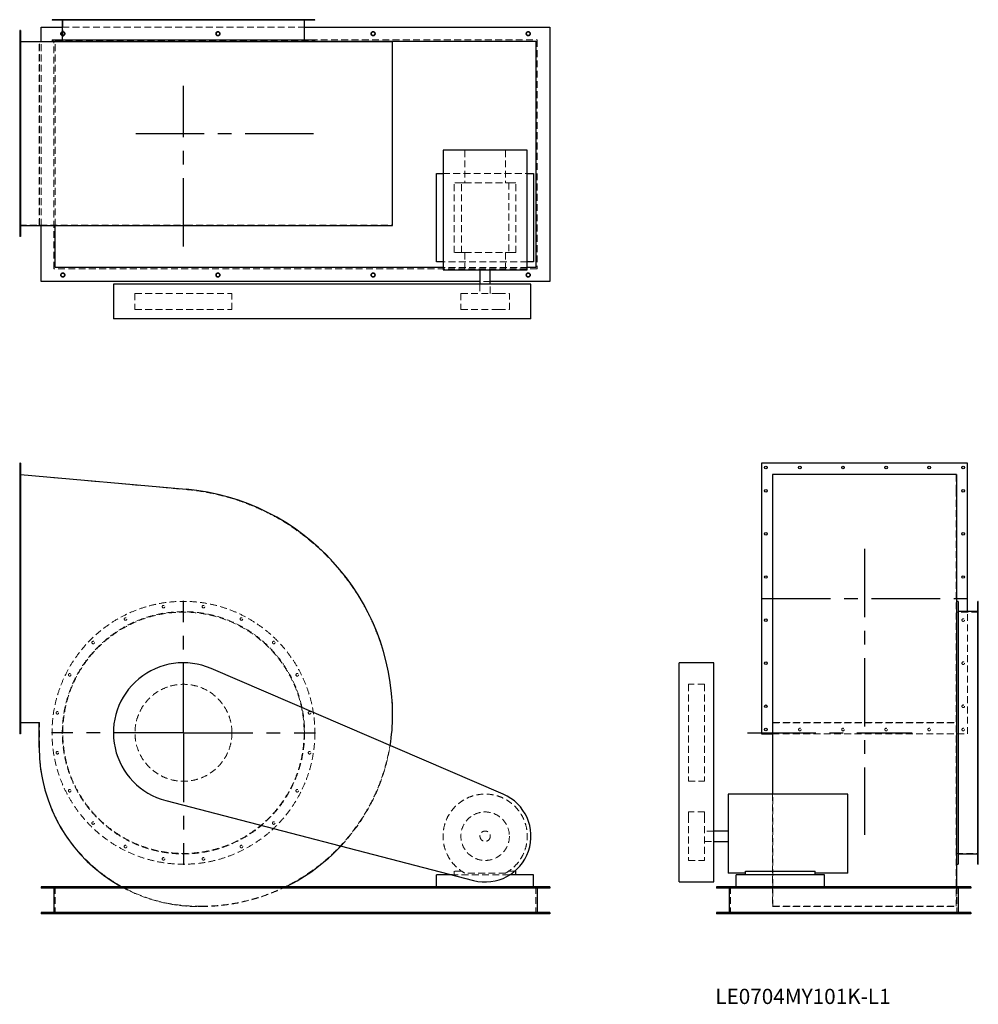
# Model space of a CAD drawing. Units: millimetres. Extents: x 333 to 4782, y 1532 to 6102.
import ezdxf

# ---------------------------------------------------------------- set-up
doc = ezdxf.new("R2010")
doc.units = ezdxf.units.MM
doc.header["$LTSCALE"] = 25
for name, pattern in [('CENTERX2', [20.32, 12.7, -2.54, 2.54, -2.54]), ('HIDDEN', [1.905, 1.27, -0.635]), ('PHANTOM', [12.7, 6.35, -1.27, 1.27, -1.27, 1.27, -1.27])]:
    doc.linetypes.add(name, pattern=pattern)
doc.layers.add('1', color=4, linetype='Continuous', lineweight=25)
doc.layers.add('基礎穴', color=1, linetype='PHANTOM', lineweight=35)
doc.layers.add('2', color=3, linetype='CENTERX2')
doc.styles.add('SLDTEXTSTYLE0', font='TXT', dxfattribs={"width": 0.7, "bigfont": 'bigfont'})

# ---------------------------------------------------------------- blocks, each defined once
blk = doc.blocks.new('SW_CENTERMARKSYMBOL_0')
at = {"layer": '2', "color": 0}
for p, q in [((0, 5), (0, 612.5)), ((-5, 0), (-612.5, 0)), ((0, 0), (-2.5, 0)), ((0, 0), (0, 2.5)), ((0, 0), (0, -2.5)), ((0, 0), (2.5, 0)), ((5, 0), (612.5, 0)), ((0, -5), (0, -612.5))]:
    blk.add_line(p, q, dxfattribs=at)

msp = doc.modelspace()

# ---------------------------------------------------------------- linework, layer by layer
at = {"color": 7, "linetype": 'HIDDEN', "lineweight": 18}
for p, q in [((501.9, 6101.9), (501.9, 6099.6)), ((513.9, 6099.6), (513.9, 6101.9)), ((533.1, 6101.9), (533.1, 5998.9)), ((559.2, 6101.9), (559.2, 6099.6)), ((571.2, 6099.6), (571.2, 6101.9)), ((668.1, 6101.9), (668.1, 6099.6)), ((680.1, 6099.6), (680.1, 6101.9)), ((818.1, 6101.9), (818.1, 6099.6)), ((830.1, 6099.6), (830.1, 6101.9)), ((994.4, 6101.9), (994.4, 6099.6)), ((1006.4, 6099.6), (1006.4, 6101.9)), ((1179.8, 6101.9), (1179.8, 6099.6)), ((1191.8, 6099.6), (1191.8, 6101.9)), ((1356.1, 6101.9), (1356.1, 6099.6)), ((1368.1, 6099.6), (1368.1, 6101.9)), ((1506.1, 6101.9), (1506.1, 6099.6)), ((1518.1, 6099.6), (1518.1, 6101.9)), ((1615, 6101.9), (1615, 6099.6)), ((1627, 6099.6), (1627, 6101.9)), ((1653.1, 5998.9), (1653.1, 6101.9)), ((1672.3, 6101.9), (1672.3, 6099.6)), ((1684.3, 6099.6), (1684.3, 6101.9)), ((337.1, 6037.9), (333.1, 6037.9)), ((530.8, 6066.9), (1655.4, 6066.9)), ((333.1, 6025.9), (337.1, 6025.9)), ((333.1, 5998.9), (1104.9, 5998.9)), ((423.5, 5146.6), (423.5, 6001.2)), ((425.1, 5148.9), (425.1, 5998.9)), ((433.1, 5146.6), (433.1, 6001.2)), ((492.1, 4945.9), (492.1, 6007.9)), ((492.1, 6007.9), (2734.1, 6007.9)), ((498.1, 6001.9), (1703.1, 6001.9)), ((498.1, 5146.6), (498.1, 6001.9)), ((1104.9, 5998.9), (2062.1, 5998.9)), ((2062.1, 5148.9), (2062.1, 5998.9)), ((2734.1, 6007.9), (2734.1, 4945.9)), ((337.1, 5879.9), (333.1, 5879.9)), ((333.1, 5867.9), (337.1, 5867.9)), ((337.1, 5679.9), (333.1, 5679.9)), ((333.1, 5667.9), (337.1, 5667.9)), ((2398.3, 5496.4), (2398.3, 5344.9)), ((2587.9, 5496.4), (2587.9, 5344.9)), ((337.1, 5479.9), (333.1, 5479.9)), ((333.1, 5467.9), (337.1, 5467.9)), ((2297.6, 5387.9), (2688.6, 5387.9)), ((2350.1, 5020.9), (2350.1, 5344.9)), ((2383.7, 5344.9), (2350.1, 5344.9)), ((2383.7, 5020.9), (2383.7, 5344.9)), ((2383.7, 5344.9), (2398.3, 5344.9)), ((2398.3, 5344.9), (2587.9, 5344.9)), ((2587.9, 5344.9), (2602.5, 5344.9)), ((2602.5, 5344.9), (2602.5, 5020.9)), ((2636.1, 5344.9), (2602.5, 5344.9)), ((2636.1, 5020.9), (2636.1, 5344.9)), ((337.1, 5279.9), (333.1, 5279.9)), ((333.1, 5267.9), (337.1, 5267.9)), ((333.1, 5148.9), (1104.9, 5148.9)), ((337.1, 5121.9), (333.1, 5121.9)), ((1104.9, 5148.9), (2062.1, 5148.9)), ((333.1, 5109.9), (337.1, 5109.9)), ((2383.7, 5020.9), (2350.1, 5020.9)), ((2383.7, 5020.9), (2398.3, 5020.9)), ((2398.3, 5020.9), (2398.3, 4941.4)), ((2398.3, 5020.9), (2587.9, 5020.9)), ((2587.9, 5020.9), (2602.5, 5020.9)), ((2587.9, 5020.9), (2587.9, 4941.4)), ((2636.1, 5020.9), (2602.5, 5020.9)), ((2734.1, 4945.9), (492.1, 4945.9)), ((2688.6, 4977.9), (2297.6, 4977.9)), ((2688.6, 4951.9), (2297.6, 4951.9)), ((2517.1, 4886.9), (2469.1, 4886.9)), ((2469.1, 4873.9), (2469.1, 4831.4)), ((2517.1, 4831.4), (2517.1, 4873.9)), ((868.1, 4831.4), (1318.1, 4831.4)), ((868.1, 4831.4), (868.1, 4756.4)), ((1318.1, 4756.4), (1318.1, 4831.4)), ((2380.6, 4831.4), (2555.5, 4831.4)), ((2380.6, 4831.4), (2380.6, 4756.4)), ((2555.5, 4831.4), (2605.6, 4831.4)), ((2605.6, 4756.4), (2605.6, 4831.4)), ((868.1, 4756.4), (1318.1, 4756.4)), ((2380.6, 4756.4), (2555.5, 4756.4)), ((2555.5, 4756.4), (2605.6, 4756.4)), ((337.1, 4029.3), (333.1, 4029.3)), ((333.1, 4017.3), (337.1, 4017.3)), ((333.1, 3990.3), (1104.9, 3921.1)), ((3828.8, 3990.3), (3828.8, 3921.1)), ((3828.8, 3990.3), (4678.8, 3990.3)), ((4678.8, 3990.3), (4678.8, 3921.1)), ((337.1, 3921.3), (333.1, 3921.3)), ((333.1, 3909.3), (337.1, 3909.3)), ((3828.8, 3921.1), (3828.8, 2874.3)), ((4678.8, 3921.1), (4678.8, 2874.3)), ((337.1, 3721.3), (333.1, 3721.3)), ((333.1, 3709.3), (337.1, 3709.3)), ((337.1, 3521.3), (333.1, 3521.3)), ((333.1, 3509.3), (337.1, 3509.3)), ((4781.8, 3383.5), (4779.5, 3383.5)), ((4781.8, 3352.3), (4678.8, 3352.3)), ((4731.8, 2787.3), (4731.8, 3354.6)), ((4779.5, 3371.5), (4781.8, 3371.5)), ((337.1, 3321.3), (333.1, 3321.3)), ((333.1, 3309.3), (337.1, 3309.3)), ((4781.8, 3326.2), (4779.5, 3326.2)), ((4779.5, 3314.2), (4781.8, 3314.2)), ((4781.8, 3217.2), (4779.5, 3217.2)), ((4779.5, 3205.2), (4781.8, 3205.2)), ((337.1, 3121.3), (333.1, 3121.3)), ((333.1, 3109.3), (337.1, 3109.3)), ((4781.8, 3067.2), (4779.5, 3067.2)), ((3436.3, 3017.3), (3436.3, 2567.3)), ((3511.3, 3017.3), (3436.3, 3017.3)), ((3511.3, 3017.3), (3511.3, 2567.3)), ((4779.5, 3055.2), (4781.8, 3055.2)), ((337.1, 2921.3), (333.1, 2921.3)), ((333.1, 2909.3), (337.1, 2909.3)), ((4781.8, 2890.9), (4779.5, 2890.9)), ((425.1, 2840.3), (333.1, 2840.3)), ((425.1, 2723.8), (425.1, 2840.3)), ((3826.5, 2838.7), (4681.1, 2838.7)), ((3828.8, 2874.3), (3828.8, 1987.3)), ((3828.8, 2840.3), (4678.8, 2840.3)), ((4678.8, 2874.3), (4678.8, 1987.3)), ((4779.5, 2878.9), (4781.8, 2878.9)), ((337.1, 2813.3), (333.1, 2813.3)), ((333.1, 2801.3), (337.1, 2801.3)), ((3826.5, 2787.3), (4731.8, 2787.3)), ((4781.8, 2705.6), (4779.5, 2705.6)), ((4779.5, 2693.6), (4781.8, 2693.6)), ((3436.3, 2567.3), (3511.3, 2567.3)), ((4781.8, 2529.3), (4779.5, 2529.3)), ((4779.5, 2517.3), (4781.8, 2517.3)), ((3826.5, 2507.8), (3826.5, 1985.7)), ((3436.3, 2424.8), (3436.3, 2405.8)), ((3511.3, 2424.8), (3436.3, 2424.8)), ((3511.3, 2424.8), (3511.3, 2405.8)), ((3436.3, 2405.8), (3436.3, 2199.8)), ((3511.3, 2405.8), (3511.3, 2199.8)), ((4781.8, 2379.3), (4779.5, 2379.3)), ((3553.8, 2336.3), (3511.3, 2336.3)), ((4779.5, 2367.3), (4781.8, 2367.3)), ((3511.3, 2288.3), (3553.8, 2288.3)), ((4781.8, 2270.3), (4779.5, 2270.3)), ((4779.5, 2258.3), (4781.8, 2258.3)), ((3436.3, 2199.8), (3511.3, 2199.8)), ((4678.8, 2232.3), (4781.8, 2232.3)), ((4781.8, 2213), (4779.5, 2213)), ((4779.5, 2201), (4781.8, 2201)), ((2350.1, 2150.3), (2350.1, 2132.3)), ((2383.7, 2150.3), (2350.1, 2150.3)), ((2630.6, 2150.3), (2602.5, 2150.3)), ((2606, 2132.3), (2340.9, 2132.3)), ((2587.9, 2141.3), (2398.3, 2141.3)), ((498.1, 2077.3), (498.1, 1952.3)), ((2728.1, 2077.3), (2728.1, 1952.3)), ((3631.8, 2077.3), (3631.8, 1952.3)), ((4681.1, 2077.3), (4681.1, 1985.7)), ((4681.8, 2077.3), (4681.8, 1952.3)), ((1175.1, 1987.3), (1161.6, 1987.3)), ((1175.1, 1985.7), (1161.6, 1985.7)), ((3826.5, 1985.7), (4681.1, 1985.7)), ((3828.8, 1987.3), (4678.8, 1987.3)), ((524.1, 1958.3), (524.1, 1952.3)), ((542.1, 1952.3), (542.1, 1958.3)), ((1244.1, 1958.3), (1244.1, 1952.3)), ((1262.1, 1952.3), (1262.1, 1958.3)), ((1964.1, 1958.3), (1964.1, 1952.3)), ((1982.1, 1952.3), (1982.1, 1958.3)), ((2684.1, 1958.3), (2684.1, 1952.3)), ((2702.1, 1952.3), (2702.1, 1958.3)), ((3587.8, 1958.3), (3587.8, 1952.3)), ((3605.8, 1952.3), (3605.8, 1958.3)), ((4707.8, 1958.3), (4707.8, 1952.3)), ((4725.8, 1952.3), (4725.8, 1958.3))]:
    msp.add_line(p, q, dxfattribs=at)
for centre, radius in [((533.1, 6036.9), 9), ((1253.1, 6036.9), 9), ((1973.1, 6036.9), 9), ((2693.1, 6036.9), 9), ((533.1, 4916.9), 9), ((1253.1, 4916.9), 9), ((1973.1, 4916.9), 9), ((2693.1, 4916.9), 9), ((1093.1, 2792.3), 610), ((1000.4, 3377.5), 6), ((1185.8, 3377.5), 6), ((1093.1, 2792.3), 562.3), ((1093.1, 2792.3), 560), ((824.1, 3320.2), 6), ((1362.1, 3320.2), 6), ((4711.8, 3315.3), 6), ((674.1, 3211.2), 6), ((1512.1, 3211.2), 6), ((4711.8, 3115.3), 6), ((565.2, 3061.2), 6), ((1621, 3061.2), 6), ((1093.1, 2792.3), 225), ((507.9, 2884.9), 6), ((1678.3, 2884.9), 6), ((4711.8, 2915.3), 6), ((3953.8, 2807.3), 6), ((4153.8, 2807.3), 6), ((4353.8, 2807.3), 6), ((4553.8, 2807.3), 6), ((4711.8, 2807.3), 6), ((507.9, 2699.6), 6), ((1678.3, 2699.6), 6), ((565.2, 2523.3), 6), ((1621, 2523.3), 6), ((2493.1, 2312.3), 112.5), ((674.1, 2373.3), 6), ((1512.1, 2373.3), 6), ((2493.1, 2312.3), 24), ((824.1, 2264.3), 6), ((1362.1, 2264.3), 6), ((1000.4, 2207), 6), ((1185.8, 2207), 6)]:
    msp.add_circle(centre, radius, dxfattribs=at)
for centre, radius, start, end in [((1011.1, 2874.3), 1051, 0, 84.877), ((1175.1, 2874.3), 887, 270, 0), ((1161.6, 2723.8), 736.5, 180, 270), ((1175.1, 2874.3), 888.6, 316.8627, 350.8683), ((2493.1, 2312.3), 195.5, 298.9928, 241.0072), ((1161.6, 2723.8), 738.1, 241.1514, 270), ((1175.1, 2874.3), 888.6, 270, 296.2443)]:
    msp.add_arc(centre, radius, start, end, dxfattribs=at)
at = {"layer": '1'}
for p, q in [((483.1, 6101.9), (483.1, 6099.6)), ((1703.1, 6101.9), (483.1, 6101.9)), ((1703.1, 6099.6), (483.1, 6099.6)), ((530.8, 6099.6), (530.8, 6008.9)), ((1655.4, 6008.9), (1655.4, 6099.6)), ((1703.1, 6099.6), (1703.1, 6101.9)), ((337.1, 6051.9), (333.1, 6051.9)), ((333.1, 6051.9), (333.1, 5095.9)), ((337.1, 6051.9), (337.1, 5095.9)), ((433.1, 6066.9), (530.8, 6066.9)), ((433.1, 6001.2), (433.1, 6066.9)), ((1655.4, 6066.9), (2793.1, 6066.9)), ((2793.1, 6066.9), (2793.1, 4886.9)), ((337.1, 6001.2), (1105.1, 6001.2)), ((483.1, 6008.9), (483.1, 6001.2)), ((483.1, 6008.9), (1703.1, 6008.9)), ((1105.1, 6001.2), (2063.7, 6001.2)), ((1703.1, 6001.2), (1703.1, 6008.9)), ((1703.1, 6001.9), (2728.1, 6001.9)), ((2063.7, 5146.6), (2063.7, 6001.2)), ((2728.1, 6001.9), (2728.1, 4951.9)), ((2297.6, 5496.4), (2297.6, 4941.4)), ((2688.6, 5496.4), (2297.6, 5496.4)), ((2688.6, 4941.4), (2688.6, 5496.4)), ((2268.1, 5387.9), (2297.6, 5387.9)), ((2268.1, 4977.9), (2268.1, 5387.9)), ((2688.6, 5387.9), (2718.1, 5387.9)), ((2718.1, 5387.9), (2718.1, 4977.9)), ((337.1, 5146.6), (1105.1, 5146.6)), ((433.1, 4886.9), (433.1, 5146.6)), ((498.1, 4951.9), (498.1, 5146.6)), ((1105.1, 5146.6), (2063.7, 5146.6)), ((337.1, 5095.9), (333.1, 5095.9)), ((2297.6, 4951.9), (498.1, 4951.9)), ((2297.6, 4977.9), (2268.1, 4977.9)), ((2297.6, 4941.4), (2688.6, 4941.4)), ((2469.1, 4941.4), (2469.1, 4873.9)), ((2517.1, 4873.9), (2517.1, 4941.4)), ((2718.1, 4977.9), (2688.6, 4977.9)), ((2728.1, 4951.9), (2688.6, 4951.9)), ((2469.1, 4886.9), (433.1, 4886.9)), ((768.1, 4873.9), (768.1, 4713.9)), ((1221.6, 4873.9), (768.1, 4873.9)), ((2577.1, 4873.9), (1221.6, 4873.9)), ((2793.1, 4886.9), (2517.1, 4886.9)), ((2705.6, 4873.9), (2577.1, 4873.9)), ((2705.6, 4713.9), (2705.6, 4873.9)), ((1221.6, 4713.9), (768.1, 4713.9)), ((2577.1, 4713.9), (1221.6, 4713.9)), ((2705.6, 4713.9), (2577.1, 4713.9)), ((337.1, 4043.3), (333.1, 4043.3)), ((333.1, 4043.3), (333.1, 2787.3)), ((337.1, 4043.3), (337.1, 2787.3)), ((4731.8, 4043.3), (3775.8, 4043.3)), ((3775.8, 4043.3), (3775.8, 2787.3)), ((4731.8, 3354.6), (4731.8, 4043.3)), ((337.1, 3991.5), (1105.1, 3922.6)), ((4681.1, 3991.5), (3826.5, 3991.5)), ((3826.5, 3991.5), (3826.5, 3922.6)), ((4681.1, 3991.5), (4681.1, 3922.6)), ((3826.5, 3922.6), (3826.5, 2874.3)), ((4681.1, 3922.6), (4681.1, 2874.3)), ((4688.8, 3402.3), (4681.1, 3402.3)), ((4688.8, 3402.3), (4688.8, 2182.3)), ((4781.8, 3402.3), (4779.5, 3402.3)), ((4779.5, 2792.3), (4779.5, 3402.3)), ((4781.8, 2792.3), (4781.8, 3402.3)), ((4779.5, 3354.6), (4688.8, 3354.6)), ((3553.8, 3117.3), (3393.8, 3117.3)), ((3393.8, 3090.8), (3393.8, 3117.3)), ((3553.8, 3090.8), (3553.8, 3117.3)), ((2577.1, 2507.4), (1221.6, 3090.8)), ((3393.8, 2507.4), (3393.8, 3090.8)), ((3553.8, 2507.4), (3553.8, 3090.8)), ((423.5, 2838.7), (337.1, 2838.7)), ((423.5, 2723.8), (423.5, 2838.7)), ((3826.5, 2874.3), (3826.5, 2507.8)), ((4681.1, 2874.3), (4681.1, 2077.3)), ((4779.5, 2182.3), (4779.5, 2792.3)), ((4781.8, 2182.3), (4781.8, 2792.3)), ((337.1, 2787.3), (333.1, 2787.3)), ((3775.8, 2787.3), (3826.5, 2787.3)), ((1011.4, 2477.7), (2439.7, 2106.6)), ((3393.8, 2099.8), (3393.8, 2507.4)), ((3553.8, 2099.8), (3553.8, 2507.4)), ((4176.3, 2507.8), (3621.3, 2507.8)), ((3621.3, 2507.8), (3621.3, 2141.3)), ((4176.3, 2141.3), (4176.3, 2507.8)), ((3621.3, 2336.3), (3553.8, 2336.3)), ((3553.8, 2288.3), (3621.3, 2288.3)), ((4688.8, 2230), (4779.5, 2230)), ((2636.1, 2150.3), (2630.6, 2150.3)), ((2636.1, 2132.3), (2636.1, 2150.3)), ((3700.8, 2132.3), (3700.8, 2150.3)), ((3700.8, 2150.3), (4024.8, 2150.3)), ((4024.8, 2132.3), (4024.8, 2150.3)), ((4681.1, 2182.3), (4688.8, 2182.3)), ((4779.5, 2182.3), (4781.8, 2182.3)), ((2268.1, 2077.3), (2268.1, 2132.3)), ((2340.9, 2132.3), (2268.1, 2132.3)), ((2718.1, 2132.3), (2606, 2132.3)), ((2718.1, 2077.3), (2718.1, 2132.3)), ((3700.8, 2141.3), (3621.3, 2141.3)), ((3657.8, 2077.3), (3657.8, 2132.3)), ((4067.8, 2132.3), (3657.8, 2132.3)), ((4176.3, 2141.3), (4024.8, 2141.3)), ((4067.8, 2077.3), (4067.8, 2132.3)), ((433.1, 2077.3), (433.1, 2071.3)), ((2793.1, 2077.3), (433.1, 2077.3)), ((2793.1, 2071.3), (433.1, 2071.3)), ((492.1, 2071.3), (492.1, 1958.3)), ((2734.1, 2071.3), (2734.1, 1958.3)), ((2793.1, 2077.3), (2793.1, 2071.3)), ((3393.8, 2099.8), (3553.8, 2099.8)), ((3566.8, 2077.3), (3566.8, 2071.3)), ((4746.8, 2077.3), (3566.8, 2077.3)), ((4746.8, 2071.3), (3566.8, 2071.3)), ((3625.8, 2071.3), (3625.8, 1958.3)), ((4687.8, 2071.3), (4687.8, 1958.3)), ((4746.8, 2077.3), (4746.8, 2071.3)), ((2793.1, 1958.3), (433.1, 1958.3)), ((433.1, 1958.3), (433.1, 1952.3)), ((2793.1, 1952.3), (433.1, 1952.3)), ((2793.1, 1958.3), (2793.1, 1952.3)), ((3566.8, 1958.3), (3566.8, 1952.3)), ((4746.8, 1958.3), (3566.8, 1958.3)), ((4746.8, 1952.3), (3566.8, 1952.3)), ((4746.8, 1958.3), (4746.8, 1952.3))]:
    msp.add_line(p, q, dxfattribs=at)
for centre in [(3795.8, 4023.3), (3953.8, 4023.3), (4153.8, 4023.3), (4353.8, 4023.3), (4553.8, 4023.3), (4711.8, 4023.3), (3795.8, 3915.3), (4711.8, 3915.3), (3795.8, 3715.3), (4711.8, 3715.3), (3795.8, 3515.3), (4711.8, 3515.3), (3795.8, 3315.3), (3795.8, 3115.3), (3795.8, 2915.3), (3795.8, 2807.3)]:
    msp.add_circle(centre, 6, dxfattribs=at)
for centre, radius, start, end in [((1011.1, 2874.3), 1052.6, 0, 84.877), ((1093.1, 2792.3), 325, 66.7159, 255.4348), ((1175.1, 2874.3), 888.6, 350.8683, 0), ((1161.6, 2723.8), 738.1, 180, 241.1514), ((2493.1, 2312.3), 212.5, 255.4348, 66.7159), ((1175.1, 2874.3), 888.6, 296.2443, 316.8627)]:
    msp.add_arc(centre, radius, start, end, dxfattribs=at)
at = {"layer": '2'}
for p, q in [((1093.1, 5048.9), (1093.1, 5795.7)), ((871.8, 5573.9), (1748.8, 5573.9)), ((4253.8, 3646.5), (4253.8, 2318.5)), ((3778.8, 3415.3), (4728.8, 3415.3)), ((3709.9, 2792.3), (4475, 2792.3))]:
    msp.add_line(p, q, dxfattribs=at)
at = {"layer": '基礎穴'}
for centre in [(533.1, 6036.9), (1253.1, 6036.9), (1973.1, 6036.9), (2693.1, 6036.9), (533.1, 4916.9), (1253.1, 4916.9), (1973.1, 4916.9), (2693.1, 4916.9)]:
    msp.add_circle(centre, 9, dxfattribs=at)

# ---------------------------------------------------------------- block references
at = {"layer": '2'}
msp.add_blockref('SW_CENTERMARKSYMBOL_0', (1093.1, 2792.3), dxfattribs=at)

# ---------------------------------------------------------------- texts
at = {"color": 7, "linetype": 'Continuous', "lineweight": 0, "insert": (3561.1, 1603.9), "char_height": 70.556, "attachment_point": 1, "style": 'SLDTEXTSTYLE0'}
msp.add_mtext('LE0704MY101K-L1', dxfattribs=at)

doc.saveas('drawing.dxf')
